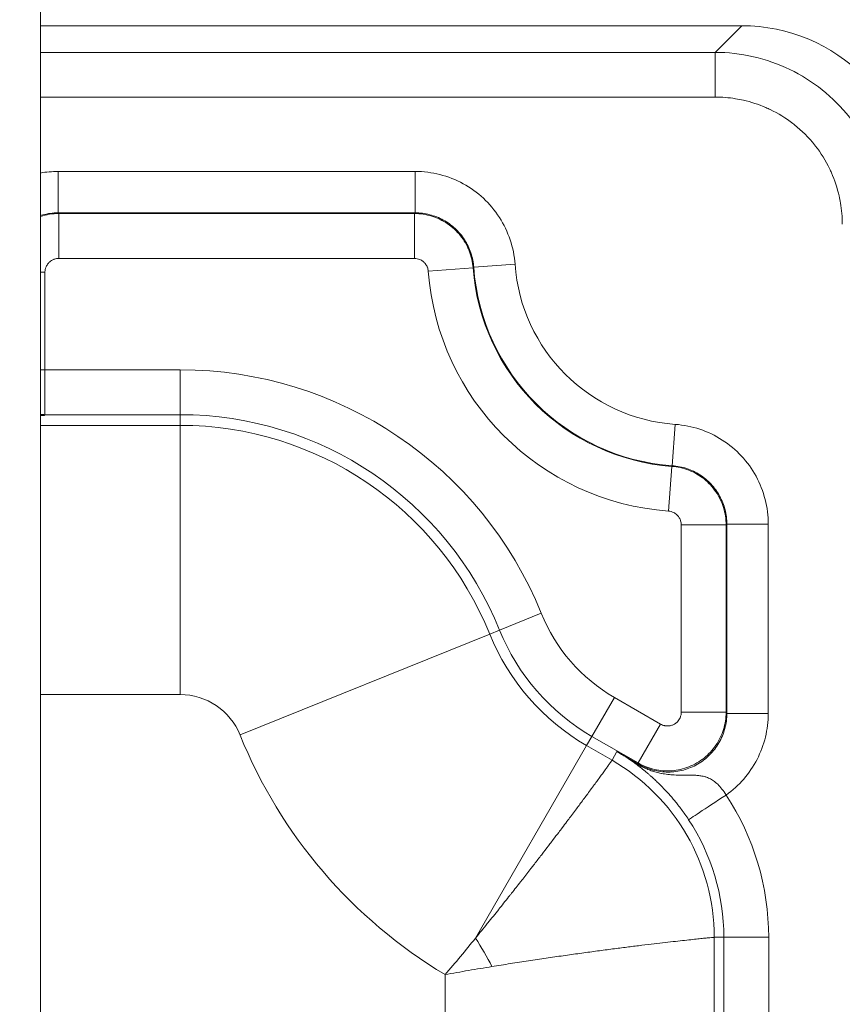
# Model space of a CAD drawing. Units: inches. Extents: x 0.2 to 67.8, y 1.2 to 42.8.
# Drawn here: x 59.1 to 60.3, y 26.6 to 28.1 of the extents above; entities that cross this region are included whole.
import ezdxf

# ---------------------------------------------------------------- set-up
doc = ezdxf.new("R2010")
doc.units = ezdxf.units.IN
doc.header["$LTSCALE"] = 2
doc.header["$MEASUREMENT"] = 0
for name, color, linetype, lineweight in [('Dimension (ANSI)', 7, 'Continuous', 9), ('Visible (ANSI)', 7, 'Continuous', 13), ('Visible Narrow (ANSI)', 7, 'Continuous', 5)]:
    doc.layers.add(name, color=color, linetype=linetype, lineweight=lineweight)
doc.styles.add('Note Text (ANSI)', font='arial.ttf')
doc.dimstyles.new('.XX', dxfattribs={"dimscale": 2, "dimtxt": 0.095, "dimasz": 0.125, "dimexe": 0.1875, "dimexo": 0.125, "dimgap": 0.0625, "dimtad": 0, "dimtih": 1, "dimtoh": 1, "dimrnd": 1e-08, "dimzin": 0, "dimdsep": 46, "dimtxsty": 'Note Text (ANSI)', "dimblk": 'Filled-1', "dimcen": 0.09, "dimdle": 0.45, "dimclrd": 256, "dimclre": 256, "dimclrt": 256, "dimadec": 0, "dimazin": 1, "dimtfac": 1.263158, "dimtofl": 0, "dimtmove": 0, "dimatfit": 3, "dimfxl": 1, "dimtolj": 1, "dimtzin": 4, "dimlwd": -1, "dimlwe": -1, "dimarcsym": 0})

# ---------------------------------------------------------------- blocks, each defined once
blk = doc.blocks.new('Filled-1')
at = {"color": 0}
for p, q in [((0, 0), (-1, 0.25)), ((-1, 0.25), (-1, -0.25)), ((-1, 0), (0, 0)), ((-1, -0.25), (0, 0))]:
    blk.add_line(p, q, dxfattribs=at)
at = {"color": 0, "flags": 128}
blk.add_lwpolyline([(-1, -0.25), (0, 0), (-1, 0.25), (-1, -0.25)], dxfattribs=at)
at = {"color": 0}
blk.add_solid([(-1, -0.25), (0, 0), (-1, 0.25), (-1, -0.25)], dxfattribs=at)
blk = doc.blocks.new('*D40')
at = {"layer": 'Defpoints', "color": 0, "transparency": 16777216}
for p in [(54.3781, 28.3714), (54.3781, 18.3464), (63.4031, 18.3464)]:
    blk.add_point(p, dxfattribs=at)
at = {"layer": 'Dimension (ANSI)', "transparency": 16777216}
for p, q in [((54.6281, 28.3714), (63.7781, 28.3714)), ((63.4031, 28.1214), (63.4031, 24.5711)), ((63.4031, 18.5964), (63.4031, 24.127)), ((54.6281, 18.3464), (63.7781, 18.3464))]:
    blk.add_line(p, q, dxfattribs=at)
at = {"layer": 'Dimension (ANSI)', "transparency": 16777216, "xscale": 0.25, "yscale": 0.25, "zscale": 0.25}
for p, rotation in [((63.4031, 28.3714), 90), ((63.4031, 18.3464), 270)]:
    blk.add_blockref('Filled-1', p, dxfattribs=dict(at, rotation=rotation))
at = {"layer": 'Dimension (ANSI)', "transparency": 16777216, "insert": (63.0915, 24.4461), "char_height": 0.19, "attachment_point": 1, "style": 'Note Text (ANSI)'}
blk.add_mtext('\\A1;10.03', dxfattribs=at)

msp = doc.modelspace()

# ---------------------------------------------------------------- linework, layer by layer
at = {"layer": 'Visible (ANSI)'}
for p, q in [((59.12156, 25.72639), (59.12156, 28.61639)), ((59.12156, 28.06139), (60.13752, 28.06139))]:
    msp.add_line(p, q, dxfattribs=at)
msp.add_arc((59.07806, 26.75283), 1.18707, 34.02983, 34.02993, dxfattribs=at)
msp.add_ellipse((60.13561, 27.81043), major_axis=(0.17812, 0.17812), ratio=0.9924325, start_param=5.5015852, end_param=7.0647854, dxfattribs=at)
at = {"layer": 'Visible Narrow (ANSI)'}
for p, q in [((60.09896, 28.02283), (60.13752, 28.06139)), ((59.12156, 28.02283), (60.09896, 28.02283)), ((60.09896, 27.95808), (60.09896, 28.02283)), ((59.12156, 27.95808), (60.09896, 27.95808)), ((59.66452, 27.85031), (59.14714, 27.85031)), ((59.14714, 27.85031), (59.14714, 27.79031)), ((59.66452, 27.85031), (59.66452, 27.79031)), ((59.14714, 27.79031), (59.14816, 27.78928)), ((59.66452, 27.79031), (59.14714, 27.79031)), ((59.14816, 27.78928), (59.66357, 27.78928)), ((59.14817, 27.72428), (59.14817, 27.78928)), ((59.66357, 27.72428), (59.66357, 27.78928)), ((59.14817, 27.72428), (59.66357, 27.72428)), ((59.80914, 27.71579), (59.7493, 27.71145)), ((59.12817, 27.70428), (59.12156, 27.70428)), ((59.12817, 27.56299), (59.12817, 27.70428)), ((59.68351, 27.70577), (59.74833, 27.71063)), ((59.7493, 27.71146), (59.74833, 27.7106)), ((59.12156, 27.56299), (59.12817, 27.56299)), ((59.32406, 27.56299), (59.12817, 27.56299)), ((59.12817, 27.56299), (59.12817, 27.49799)), ((59.32406, 27.56299), (59.32406, 27.49799)), ((59.12714, 27.49697), (59.12817, 27.49799)), ((59.32406, 27.49799), (59.12817, 27.49799)), ((59.32406, 27.49799), (59.32406, 27.48252)), ((60.04128, 27.48394), (60.03702, 27.42409)), ((59.32406, 27.48252), (59.12156, 27.48252)), ((59.32406, 27.48252), (59.32406, 27.09252)), ((60.03143, 27.3583), (60.0362, 27.42312)), ((60.03703, 27.42409), (60.0362, 27.42312)), ((60.04996, 27.33835), (60.04996, 27.06706)), ((60.04996, 27.33835), (60.11496, 27.33835)), ((60.11496, 27.33836), (60.11496, 27.06706)), ((60.17599, 27.33931), (60.11598, 27.33931)), ((60.11599, 27.06528), (60.11599, 27.33931)), ((60.17599, 27.06528), (60.17599, 27.33931)), ((59.84704, 27.21034), (59.78678, 27.18597)), ((59.77243, 27.18017), (59.78678, 27.18597)), ((59.77243, 27.18017), (59.41087, 27.03399)), ((59.32406, 27.09252), (59.12156, 27.09252)), ((59.95313, 27.08833), (59.92063, 27.03204)), ((60.01996, 27.04974), (59.95313, 27.08833)), ((60.04996, 27.06706), (60.11496, 27.06706)), ((60.11598, 27.06527), (60.11496, 27.06706)), ((60.17599, 27.06528), (60.11599, 27.06528)), ((60.01996, 27.04974), (59.98746, 26.99345)), ((59.91289, 27.01863), (59.92063, 27.03204)), ((59.98746, 26.99345), (59.92063, 27.03204)), ((59.91289, 27.01863), (59.75193, 26.73984)), ((59.94963, 26.99742), (59.91289, 27.01863)), ((59.94963, 26.99742), (59.95685, 27.00994)), ((59.95685, 27.00994), (59.98849, 26.99167)), ((59.98849, 26.99167), (59.98746, 26.99345)), ((59.98849, 26.99168), (59.98804, 26.9909)), ((60.09769, 26.29115), (60.09769, 26.74097)), ((60.09769, 26.74097), (60.1116, 26.74097)), ((60.1766, 26.74097), (60.1116, 26.74097)), ((60.1116, 26.29115), (60.1116, 26.74097)), ((60.1766, 26.29115), (60.1766, 26.74097)), ((59.7077, 26.29115), (59.7077, 26.68688))]:
    msp.add_line(p, q, dxfattribs=at)
for centre, radius, start, end in [((60.05906, 27.73389), 0.25058, 184.14289, 265.92972), ((60.05906, 27.73389), 0.37661, 184.28101, 265.79142), ((60.05906, 27.73389), 0.31161, 184.28322, 265.79142), ((60.05906, 27.73389), 0.31058, 184.14288, 265.92972), ((59.32406, 26.99889), 0.56411, 22.01424, 90), ((59.32406, 26.99889), 0.49911, 22.01424, 90), ((59.32406, 26.99889), 0.48363, 22.01424, 90), ((60.07733, 27.30344), 0.24839, 202.01424, 240), ((60.07733, 27.30344), 0.31339, 202.01424, 240), ((60.07733, 27.30344), 0.32887, 202.01424, 240), ((59.32406, 26.99889), 0.09363, 22.01424, 90), ((60.07733, 27.30344), 0.71887, 202.01424, 239.0575), ((59.80156, 26.74097), 0.29613, 0, 60), ((59.80156, 26.74097), 0.37504, 0, 33.33126), ((59.80156, 26.74097), 0.31004, 0, 33.33149)]:
    msp.add_arc(centre, radius, start, end, dxfattribs=at)
for centre, major_axis, ratio, start_param, end_param in [((59.12817, 27.56299), (-0.04596, 0.04596), 0.999981, 2.2543754, 2.356185), ((59.12714, 27.56197), (-0.04596, 0.04596), 0.999981, 2.2702575, 2.356185), ((60.02007, 27.04633), (-0.03796, -0.05277), 0.4949436, 0.0048842, 0.1997739), ((60.11491, 26.94704), (-0.05431, -0.03572), 0.0000165, 0.0055702, 1.5706972), ((59.67331, 26.66692), (-0.13219, 0.22895), 0.3970069, 4.6220727, 4.8026996)]:
    msp.add_ellipse(centre, major_axis=major_axis, ratio=ratio, start_param=start_param, end_param=end_param, dxfattribs=at)
for points, knots in [([(60.09896, 28.02283), (60.11764, 28.0228), (60.15494, 28.01853), (60.20798, 27.99991), (60.2555, 27.97001), (60.29519, 27.93033), (60.32508, 27.8828), (60.34371, 27.82976), (60.34797, 27.79246), (60.34801, 27.77379)], [0.00000004, 0.00000004, 0.00000004, 0.00000004, 0.14285714, 0.28571429, 0.42857143, 0.57142857, 0.71428571, 0.85714286, 1, 1, 1, 1]), ([(60.09896, 27.95808), (60.10896, 27.95808), (60.11877, 27.95729), (60.12844, 27.95573), (60.13229, 27.95511), (60.13612, 27.95437), (60.13993, 27.9535), (60.15098, 27.95098), (60.16189, 27.94743), (60.17236, 27.94291), (60.17458, 27.94195), (60.17679, 27.94094), (60.17897, 27.9399), (60.19057, 27.93434), (60.20154, 27.92757), (60.2117, 27.91973), (60.21245, 27.91914), (60.2132, 27.91856), (60.21394, 27.91796), (60.22472, 27.90937), (60.23454, 27.89955), (60.24313, 27.88878), (60.24345, 27.88838), (60.24376, 27.88798), (60.24407, 27.88758), (60.25227, 27.87713), (60.25932, 27.8658), (60.26507, 27.8538), (60.26592, 27.85202), (60.26675, 27.85023), (60.26754, 27.84842), (60.27232, 27.83757), (60.27606, 27.82624), (60.27868, 27.81476), (60.27944, 27.81138), (60.28011, 27.808), (60.28069, 27.8046), (60.28239, 27.79449), (60.28326, 27.78424), (60.28326, 27.77379)], [0, 0, 0, 0, 0.1021771, 0.1021771, 0.1021771, 0.1428571, 0.1428571, 0.1428571, 0.2607008, 0.2607008, 0.2607008, 0.2857143, 0.2857143, 0.2857143, 0.4187046, 0.4187046, 0.4187046, 0.4285714, 0.4285714, 0.4285714, 0.5714286, 0.5714286, 0.5714286, 0.5766869, 0.5766869, 0.5766869, 0.7142857, 0.7142857, 0.7142857, 0.7346762, 0.7346762, 0.7346762, 0.8571429, 0.8571429, 0.8571429, 0.8931253, 0.8931253, 0.8931253, 1, 1, 1, 1]), ([(59.80914, 27.71579), (59.80826, 27.72806), (59.80352, 27.75155), (59.78772, 27.78463), (59.76432, 27.81256), (59.73479, 27.83388), (59.70068, 27.84726), (59.67686, 27.85031), (59.66452, 27.85031)], [0, 0, 0, 0, 0.16666667, 0.33333333, 0.5, 0.66666667, 0.83333333, 1, 1, 1, 1]), ([(59.14714, 27.79031), (59.13972, 27.79031), (59.13106, 27.78917), (59.12274, 27.78674), (59.12156, 27.78637)], [0, 0, 0, 0, 0.16666667, 0.19446247, 0.19446247, 0.19446247, 0.19446247]), ([(59.12156, 27.78501), (59.12168, 27.78505), (59.13025, 27.78785), (59.13927, 27.78928), (59.14816, 27.78928)], [0.79732151, 0.79732151, 0.79732151, 0.79732151, 0.8, 1, 1, 1, 1]), ([(59.66452, 27.79031), (59.66442, 27.79019), (59.66431, 27.79008), (59.6642, 27.78997), (59.66409, 27.78985), (59.66399, 27.78974), (59.66388, 27.78962), (59.66378, 27.78951), (59.66367, 27.7894), (59.66357, 27.78928)], [0.00055127, 0.00055127, 0.00055127, 0.00055127, 0.33333333, 0.33333333, 0.33333333, 0.66666667, 0.66666667, 0.66666667, 1, 1, 1, 1]), ([(59.66357, 27.78928), (59.67205, 27.78928), (59.68901, 27.78672), (59.71217, 27.77556), (59.73103, 27.75807), (59.74387, 27.7358), (59.74769, 27.7191), (59.74833, 27.71063)], [0, 0, 0, 0, 0.2, 0.4, 0.6, 0.8, 0.99981173, 0.99981173, 0.99981173, 0.99981173]), ([(59.12817, 27.70428), (59.12817, 27.70505), (59.12821, 27.70581), (59.1283, 27.70656), (59.12845, 27.70788), (59.12873, 27.70917), (59.12914, 27.71043), (59.12948, 27.71146), (59.1299, 27.71247), (59.1304, 27.71344), (59.13086, 27.71433), (59.13138, 27.7152), (59.13197, 27.71601), (59.1328, 27.71715), (59.13374, 27.7182), (59.13478, 27.71914), (59.1353, 27.7196), (59.13583, 27.72004), (59.13639, 27.72044), (59.13778, 27.72146), (59.13932, 27.72229), (59.14091, 27.72292), (59.14126, 27.72305), (59.14162, 27.72318), (59.14197, 27.7233), (59.14395, 27.72395), (59.146, 27.72428), (59.14817, 27.72428)], [0.00000051, 0.00000051, 0.00000051, 0.00000051, 0.07193637, 0.07193637, 0.07193637, 0.2, 0.2, 0.2, 0.30416033, 0.30416033, 0.30416033, 0.4, 0.4, 0.4, 0.5341621, 0.5341621, 0.5341621, 0.6, 0.6, 0.6, 0.76400541, 0.76400541, 0.76400541, 0.8, 0.8, 0.8, 1, 1, 1, 1]), ([(59.66357, 27.72428), (59.66424, 27.72428), (59.6649, 27.72425), (59.66556, 27.72418), (59.66688, 27.72405), (59.66817, 27.72379), (59.66944, 27.7234), (59.67039, 27.7231), (59.67134, 27.72273), (59.67225, 27.72229), (59.67314, 27.72187), (59.67399, 27.72137), (59.67481, 27.72082), (59.67593, 27.72007), (59.67696, 27.7192), (59.6779, 27.71823), (59.67835, 27.71777), (59.67878, 27.71728), (59.67918, 27.71677), (59.68023, 27.71546), (59.68112, 27.714), (59.68181, 27.71247), (59.68194, 27.71219), (59.68206, 27.7119), (59.68218, 27.71161), (59.68291, 27.70976), (59.68336, 27.70783), (59.68351, 27.70577)], [0.00000044, 0.00000044, 0.00000044, 0.00000044, 0.06599345, 0.06599345, 0.06599345, 0.2, 0.2, 0.2, 0.30151508, 0.30151508, 0.30151508, 0.4, 0.4, 0.4, 0.53507168, 0.53507168, 0.53507168, 0.6, 0.6, 0.6, 0.76842346, 0.76842346, 0.76842346, 0.8, 0.8, 0.8, 0.99999998, 0.99999998, 0.99999998, 0.99999998]), ([(59.12156, 27.49681), (59.12197, 27.49681), (59.12236, 27.49682), (59.12272, 27.49683), (59.12559, 27.49687), (59.12709, 27.49692), (59.12714, 27.49697)], [0.81221403, 0.81221403, 0.81221403, 0.81221403, 0.83333333, 0.83333333, 0.83333333, 1, 1, 1, 1]), ([(60.11599, 27.33931), (60.11599, 27.34639), (60.11421, 27.36056), (60.10636, 27.38049), (60.09383, 27.39785), (60.07742, 27.41156), (60.05811, 27.4208), (60.0441, 27.42359), (60.03703, 27.42409)], [0, 0, 0, 0, 0.16666667, 0.33333333, 0.5, 0.66666667, 0.83333333, 0.99995354, 0.99995354, 0.99995354, 0.99995354]), ([(60.03143, 27.3583), (60.03211, 27.35825), (60.03279, 27.35816), (60.03345, 27.35805), (60.03475, 27.35782), (60.036, 27.35746), (60.03722, 27.35699), (60.03817, 27.35661), (60.0391, 27.35617), (60.03999, 27.35565), (60.04083, 27.35516), (60.04163, 27.35462), (60.04239, 27.35402), (60.04346, 27.35317), (60.04444, 27.35221), (60.04532, 27.35117), (60.04572, 27.35068), (60.0461, 27.35017), (60.04646, 27.34965), (60.04742, 27.34825), (60.0482, 27.34672), (60.04877, 27.34512), (60.04888, 27.34484), (60.04897, 27.34456), (60.04906, 27.34427), (60.04966, 27.34238), (60.04996, 27.34042), (60.04996, 27.33835)], [0.00000044, 0.00000044, 0.00000044, 0.00000044, 0.06757977, 0.06757977, 0.06757977, 0.2, 0.2, 0.2, 0.30306248, 0.30306248, 0.30306248, 0.4, 0.4, 0.4, 0.53655375, 0.53655375, 0.53655375, 0.6, 0.6, 0.6, 0.76983221, 0.76983221, 0.76983221, 0.8, 0.8, 0.8, 1, 1, 1, 1]), ([(60.11598, 27.33931), (60.11587, 27.33921), (60.11576, 27.3391), (60.11564, 27.33899), (60.11553, 27.33888), (60.11541, 27.33877), (60.1153, 27.33867), (60.11519, 27.33857), (60.11507, 27.33846), (60.11496, 27.33836)], [0.00133171, 0.00133171, 0.00133171, 0.00133171, 0.33333333, 0.33333333, 0.33333333, 0.66666667, 0.66666667, 0.66666667, 1, 1, 1, 1]), ([(59.98849, 26.99167), (59.99488, 26.98798), (60.00866, 26.98226), (60.03095, 26.9793), (60.05321, 26.98223), (60.07396, 26.99081), (60.09177, 27.00447), (60.10544, 27.02228), (60.11404, 27.04304), (60.11599, 27.05787), (60.11599, 27.06528)], [0.00000012, 0.00000012, 0.00000012, 0.00000012, 0.125, 0.25, 0.375, 0.5, 0.625, 0.75, 0.875, 1, 1, 1, 1]), ([(60.04996, 27.06706), (60.04996, 27.06646), (60.04993, 27.06587), (60.04988, 27.06529), (60.04976, 27.06388), (60.04949, 27.06252), (60.04908, 27.06119), (60.04883, 27.06038), (60.04852, 27.05958), (60.04817, 27.05881), (60.0477, 27.05777), (60.04714, 27.05676), (60.0465, 27.05582), (60.04588, 27.0549), (60.04518, 27.05404), (60.04442, 27.05325), (60.04381, 27.0526), (60.04315, 27.052), (60.04245, 27.05144), (60.04139, 27.0506), (60.04025, 27.04986), (60.03904, 27.04925), (60.03847, 27.04896), (60.03789, 27.04869), (60.03729, 27.04846), (60.0358, 27.04787), (60.03424, 27.04746), (60.03264, 27.04724), (60.03226, 27.04719), (60.03187, 27.04715), (60.03148, 27.04712), (60.02963, 27.04698), (60.02775, 27.04711), (60.02594, 27.04747), (60.0258, 27.0475), (60.02566, 27.04753), (60.02552, 27.04756), (60.02359, 27.048), (60.02174, 27.04871), (60.01996, 27.04974)], [0.00000023, 0.00000023, 0.00000023, 0.00000023, 0.04198346, 0.04198346, 0.04198346, 0.14285714, 0.14285714, 0.14285714, 0.20399537, 0.20399537, 0.20399537, 0.28571429, 0.28571429, 0.28571429, 0.36463887, 0.36463887, 0.36463887, 0.42857143, 0.42857143, 0.42857143, 0.52553692, 0.52553692, 0.52553692, 0.57142857, 0.57142857, 0.57142857, 0.68633076, 0.68633076, 0.68633076, 0.71428571, 0.71428571, 0.71428571, 0.84681684, 0.84681684, 0.84681684, 0.85714286, 0.85714286, 0.85714286, 1, 1, 1, 1]), ([(60.11491, 26.94704), (60.12447, 26.95383), (60.1414, 26.96922), (60.16104, 26.99807), (60.1732, 27.03075), (60.17599, 27.05352), (60.17599, 27.06528)], [0.00005151, 0.00005151, 0.00005151, 0.00005151, 0.25, 0.5, 0.75, 1, 1, 1, 1]), ([(59.98224, 26.99347), (59.97831, 26.9963), (59.97424, 26.9991), (59.97001, 27.00184), (59.96578, 27.00459), (59.9614, 27.0073), (59.95685, 27.00994)], [0.00008242, 0.00008242, 0.00008242, 0.00008242, 0.5, 0.5, 0.5, 1, 1, 1, 1]), ([(59.98804, 26.99089), (59.98314, 26.99404), (59.97809, 26.99722), (59.97289, 27.00039), (59.9677, 27.00357), (59.96235, 27.00675), (59.95685, 27.00994)], [0, 0, 0, 0, 0.5, 0.5, 0.5, 1, 1, 1, 1]), ([(59.75192, 26.73984), (59.75767, 26.74686), (59.76335, 26.75384), (59.76895, 26.76077), (59.76925, 26.76113), (59.76954, 26.7615), (59.76984, 26.76186), (59.77514, 26.76842), (59.78037, 26.77493), (59.78553, 26.78138), (59.7861, 26.7821), (59.78667, 26.78282), (59.78724, 26.78353), (59.7921, 26.78961), (59.79689, 26.79563), (59.8016, 26.80159), (59.80243, 26.80264), (59.80326, 26.80369), (59.80409, 26.80474), (59.8085, 26.81032), (59.81284, 26.81584), (59.81712, 26.82129), (59.81818, 26.82265), (59.81925, 26.82401), (59.8203, 26.82536), (59.82427, 26.83043), (59.82818, 26.83544), (59.83201, 26.84037), (59.83329, 26.84201), (59.83456, 26.84365), (59.83582, 26.84527), (59.83935, 26.84983), (59.84282, 26.85432), (59.84622, 26.85873), (59.84768, 26.86062), (59.84913, 26.8625), (59.85056, 26.86436), (59.85367, 26.8684), (59.85672, 26.87238), (59.85971, 26.87628), (59.86131, 26.87839), (59.8629, 26.88047), (59.86448, 26.88253), (59.86717, 26.88606), (59.86981, 26.88953), (59.8724, 26.89294), (59.87412, 26.89521), (59.87582, 26.89745), (59.8775, 26.89966), (59.8798, 26.9027), (59.88206, 26.90569), (59.88426, 26.90861), (59.88607, 26.911), (59.88784, 26.91336), (59.88957, 26.91567), (59.89151, 26.91824), (59.89339, 26.92075), (59.89524, 26.92322), (59.89709, 26.92569), (59.89889, 26.9281), (59.90065, 26.93046), (59.90224, 26.93258), (59.90379, 26.93466), (59.9053, 26.93669), (59.90715, 26.93918), (59.90895, 26.9416), (59.91069, 26.94395), (59.91196, 26.94565), (59.91319, 26.94733), (59.9144, 26.94896), (59.91622, 26.95141), (59.91796, 26.95378), (59.91964, 26.95606), (59.92062, 26.95739), (59.92158, 26.95869), (59.92251, 26.95996), (59.92425, 26.96232), (59.9259, 26.96457), (59.92747, 26.96672), (59.9282, 26.96772), (59.92891, 26.96868), (59.9296, 26.96963), (59.93121, 26.97184), (59.93273, 26.97392), (59.93415, 26.97588), (59.93466, 26.97658), (59.93516, 26.97726), (59.93564, 26.97793), (59.93709, 26.97992), (59.93843, 26.98177), (59.93966, 26.98347), (59.93999, 26.98393), (59.94031, 26.98437), (59.94062, 26.9848), (59.94186, 26.98653), (59.94298, 26.98808), (59.94397, 26.98946), (59.94416, 26.98972), (59.94434, 26.98997), (59.94452, 26.99022), (59.94551, 26.99162), (59.94637, 26.99281), (59.94707, 26.9938), (59.94716, 26.99392), (59.94724, 26.99403), (59.94732, 26.99414), (59.94803, 26.99514), (59.94858, 26.99592), (59.94896, 26.99646), (59.94898, 26.99649), (59.949, 26.99652), (59.94902, 26.99655), (59.94941, 26.9971), (59.94961, 26.99739), (59.94963, 26.99742)], [0, 0, 0, 0, 0.05, 0.05, 0.05, 0.05263106, 0.05263106, 0.05263106, 0.1, 0.1, 0.1, 0.10526256, 0.10526256, 0.10526256, 0.15, 0.15, 0.15, 0.15789309, 0.15789309, 0.15789309, 0.2, 0.2, 0.2, 0.21052456, 0.21052456, 0.21052456, 0.25, 0.25, 0.25, 0.26315605, 0.26315605, 0.26315605, 0.3, 0.3, 0.3, 0.31578709, 0.31578709, 0.31578709, 0.35, 0.35, 0.35, 0.36841814, 0.36841814, 0.36841814, 0.4, 0.4, 0.4, 0.42104975, 0.42104975, 0.42104975, 0.45, 0.45, 0.45, 0.47368087, 0.47368087, 0.47368087, 0.5, 0.5, 0.5, 0.52631188, 0.52631188, 0.52631188, 0.55, 0.55, 0.55, 0.57894328, 0.57894328, 0.57894328, 0.6, 0.6, 0.6, 0.63157425, 0.63157425, 0.63157425, 0.65, 0.65, 0.65, 0.68420637, 0.68420637, 0.68420637, 0.7, 0.7, 0.7, 0.73683608, 0.73683608, 0.73683608, 0.75, 0.75, 0.75, 0.78946689, 0.78946689, 0.78946689, 0.8, 0.8, 0.8, 0.84210087, 0.84210087, 0.84210087, 0.85, 0.85, 0.85, 0.89473001, 0.89473001, 0.89473001, 0.9, 0.9, 0.9, 0.94736043, 0.94736043, 0.94736043, 0.95, 0.95, 0.95, 0.99999957, 0.99999957, 0.99999957, 0.99999957]), ([(60.0606, 26.91133), (60.05704, 26.91674), (60.05005, 26.92664), (60.04033, 26.93895), (60.03171, 26.94891), (60.02426, 26.95688), (60.0179, 26.96328), (60.01253, 26.96842), (60.00813, 26.97245), (60.00453, 26.97564), (60.00157, 26.9782), (59.9991, 26.98029), (59.99701, 26.98203), (59.99522, 26.9835), (59.99366, 26.98475), (59.99229, 26.98584), (59.99108, 26.9868), (59.98998, 26.98766), (59.98899, 26.98843), (59.98808, 26.98913), (59.98726, 26.98975), (59.98653, 26.9903), (59.98585, 26.99081), (59.9852, 26.9913), (59.98456, 26.99178), (59.98388, 26.99228), (59.98314, 26.99282), (59.98257, 26.99323), (59.98224, 26.99347)], [0.00000051, 0.00000051, 0.00000051, 0.00000051, 0.03846154, 0.07692308, 0.11538462, 0.15384615, 0.19230769, 0.23076923, 0.26923077, 0.30769231, 0.34615385, 0.38461538, 0.42307692, 0.46153846, 0.5, 0.53846154, 0.57692308, 0.61538462, 0.65384615, 0.69230769, 0.73076923, 0.76923077, 0.80769231, 0.84615385, 0.88461538, 0.92307692, 0.96153846, 1, 1, 1, 1]), ([(60.11491, 26.94704), (60.11297, 26.95024), (60.11095, 26.95315), (60.10892, 26.95573), (60.10689, 26.95831), (60.10484, 26.96057), (60.10279, 26.96253), (60.10075, 26.96449), (60.0987, 26.96616), (60.09667, 26.96757), (60.09463, 26.96898), (60.09261, 26.97014), (60.09059, 26.9711), (60.08886, 26.97193), (60.08712, 26.9726), (60.08539, 26.97316), (60.08511, 26.97325), (60.08482, 26.97333), (60.08454, 26.97342), (60.08252, 26.97402), (60.08049, 26.97446), (60.07848, 26.97479), (60.07648, 26.97512), (60.07448, 26.97534), (60.07252, 26.97548), (60.07056, 26.97563), (60.06862, 26.97571), (60.06671, 26.97576), (60.0648, 26.97581), (60.06292, 26.97582), (60.06105, 26.97582), (60.05919, 26.97582), (60.05736, 26.97581), (60.05554, 26.9758), (60.05371, 26.97579), (60.05191, 26.97579), (60.05013, 26.9758), (60.04835, 26.97581), (60.0466, 26.97583), (60.04489, 26.97588), (60.04318, 26.97592), (60.0415, 26.97599), (60.03986, 26.97609), (60.03822, 26.97618), (60.03661, 26.97629), (60.03504, 26.97643), (60.03346, 26.97657), (60.03192, 26.97673), (60.0304, 26.97691), (60.02888, 26.9771), (60.02738, 26.9773), (60.0259, 26.97753), (60.02443, 26.97776), (60.02296, 26.97802), (60.02153, 26.9783), (60.02131, 26.97834), (60.02108, 26.97838), (60.02086, 26.97843), (60.01967, 26.97867), (60.01849, 26.97892), (60.01736, 26.97919), (60.01601, 26.9795), (60.01472, 26.97983), (60.01348, 26.98017), (60.01224, 26.98051), (60.01105, 26.98085), (60.0099, 26.98121), (60.00875, 26.98157), (60.00763, 26.98194), (60.00653, 26.98232), (60.00543, 26.9827), (60.00435, 26.9831), (60.00325, 26.98352), (60.00216, 26.98394), (60.00106, 26.98439), (59.99993, 26.98487), (59.99879, 26.98535), (59.99763, 26.98587), (59.9964, 26.98645), (59.99572, 26.98677), (59.99502, 26.98711), (59.9943, 26.98747), (59.99372, 26.98776), (59.99311, 26.98807), (59.99249, 26.9884), (59.9911, 26.98913), (59.98962, 26.98996), (59.98804, 26.99089)], [0.00000425, 0.00000425, 0.00000425, 0.00000425, 0.03846154, 0.03846154, 0.03846154, 0.07692308, 0.07692308, 0.07692308, 0.11538462, 0.11538462, 0.11538462, 0.15384615, 0.15384615, 0.15384615, 0.18693133, 0.18693133, 0.18693133, 0.19230769, 0.19230769, 0.19230769, 0.23076923, 0.23076923, 0.23076923, 0.26923077, 0.26923077, 0.26923077, 0.30769231, 0.30769231, 0.30769231, 0.34615385, 0.34615385, 0.34615385, 0.38461538, 0.38461538, 0.38461538, 0.42307692, 0.42307692, 0.42307692, 0.46153846, 0.46153846, 0.46153846, 0.5, 0.5, 0.5, 0.53846154, 0.53846154, 0.53846154, 0.57692308, 0.57692308, 0.57692308, 0.61538462, 0.61538462, 0.61538462, 0.65384615, 0.65384615, 0.65384615, 0.65989029, 0.65989029, 0.65989029, 0.69230769, 0.69230769, 0.69230769, 0.73076923, 0.73076923, 0.73076923, 0.76923077, 0.76923077, 0.76923077, 0.80769231, 0.80769231, 0.80769231, 0.84615385, 0.84615385, 0.84615385, 0.88461538, 0.88461538, 0.88461538, 0.92307692, 0.92307692, 0.92307692, 0.94430715, 0.94430715, 0.94430715, 0.96153846, 0.96153846, 0.96153846, 0.99999058, 0.99999058, 0.99999058, 0.99999058]), ([(59.7077, 26.68688), (59.71533, 26.69558), (59.73031, 26.71321), (59.74482, 26.73096), (59.75192, 26.73984)], [0.00003562, 0.00003562, 0.00003562, 0.00003562, 0.5, 0.99979868, 0.99979868, 0.99979868, 0.99979868]), ([(60.09769, 26.74097), (60.09766, 26.74097), (60.0973, 26.74094), (60.09663, 26.74088), (60.09597, 26.74082), (60.09499, 26.74073), (60.0937, 26.7406), (60.09241, 26.74048), (60.09081, 26.74033), (60.0889, 26.74014), (60.08699, 26.73995), (60.08478, 26.73973), (60.08226, 26.73947), (60.07974, 26.73922), (60.07693, 26.73893), (60.07382, 26.7386), (60.07071, 26.73827), (60.0673, 26.73791), (60.06361, 26.73752), (60.05992, 26.73712), (60.05595, 26.73668), (60.05169, 26.73621), (60.04744, 26.73574), (60.04291, 26.73524), (60.03811, 26.73469), (60.03332, 26.73414), (60.02825, 26.73356), (60.02294, 26.73294), (60.01762, 26.73232), (60.01205, 26.73166), (60.00624, 26.73097), (60.00043, 26.73027), (59.99438, 26.72953), (59.9881, 26.72876), (59.98182, 26.72799), (59.97531, 26.72717), (59.96859, 26.72632), (59.96188, 26.72547), (59.95495, 26.72459), (59.94782, 26.72366), (59.9407, 26.72273), (59.93338, 26.72176), (59.92588, 26.72076), (59.91838, 26.71976), (59.91071, 26.71871), (59.90287, 26.71763), (59.89503, 26.71655), (59.88704, 26.71543), (59.8789, 26.71427), (59.87076, 26.71311), (59.86248, 26.71192), (59.85408, 26.71068), (59.84569, 26.70945), (59.83717, 26.70818), (59.82855, 26.70687), (59.81993, 26.70556), (59.81121, 26.70421), (59.80241, 26.70282), (59.79361, 26.70143), (59.78473, 26.70001), (59.77577, 26.69854)], [0, 0, 0, 0, 0.05, 0.05, 0.05, 0.1, 0.1, 0.1, 0.15, 0.15, 0.15, 0.2, 0.2, 0.2, 0.25, 0.25, 0.25, 0.3, 0.3, 0.3, 0.35, 0.35, 0.35, 0.4, 0.4, 0.4, 0.45, 0.45, 0.45, 0.5, 0.5, 0.5, 0.55, 0.55, 0.55, 0.6, 0.6, 0.6, 0.65, 0.65, 0.65, 0.7, 0.7, 0.7, 0.75, 0.75, 0.75, 0.8, 0.8, 0.8, 0.85, 0.85, 0.85, 0.9, 0.9, 0.9, 0.95, 0.95, 0.95, 1, 1, 1, 1]), ([(59.77577, 26.69854), (59.76453, 26.69671), (59.74188, 26.69293), (59.71908, 26.68895), (59.7077, 26.68688)], [0.00020128, 0.00020128, 0.00020128, 0.00020128, 0.5, 0.9999737, 0.9999737, 0.9999737, 0.9999737])]:
    msp.add_open_spline(points, degree=3, knots=knots, dxfattribs=at)
for points in [[(59.14714, 27.85031), (59.13841, 27.85031), (59.12991, 27.84955), (59.12156, 27.84805)], [(59.7493, 27.71145), (59.74879, 27.71851), (59.74599, 27.7325), (59.73674, 27.7518), (59.72301, 27.7682), (59.70568, 27.78069), (59.68577, 27.78853), (59.6716, 27.79031), (59.66452, 27.79031)], [(60.17599, 27.33931), (60.17599, 27.35163), (60.17295, 27.37542), (60.15957, 27.40957), (60.13821, 27.43914), (60.11026, 27.46254), (60.07716, 27.47833), (60.0536, 27.48307), (60.04128, 27.48394)], [(60.0362, 27.42312), (60.04467, 27.4225), (60.06141, 27.41869), (60.0837, 27.40585), (60.10122, 27.38699), (60.1124, 27.3638), (60.11496, 27.34684), (60.11496, 27.33836)], [(60.11496, 27.06706), (60.11496, 27.05859), (60.1124, 27.04163), (60.10124, 27.01846), (60.08375, 26.99961), (60.06148, 26.98675), (60.03641, 26.98103), (60.01076, 26.98295), (59.9948, 26.98921), (59.98746, 26.99345)]]:
    msp.add_open_spline(points, degree=3, dxfattribs=at)

# ---------------------------------------------------------------- dimensions: what is measured, and where the dimension line sits
at = {"layer": 'Dimension (ANSI)'}
dim = msp.add_linear_dim(base=(63.4031106007, 18.3463878972), p1=(54.3781106007, 28.3713878972), p2=(54.3781106007, 18.3463878972), angle=90, dimstyle='.XX', override={"dimgap": 0.0625, "dimdec": 2, "dimtol": 0, "dimlim": 0, "dimtp": 0, "dimtm": 0, "dimtdec": 2, "dimatfit": 1}, dxfattribs=at)
dim.commit()
dim.dimension.update_dxf_attribs({"geometry": '*D40', "text_midpoint": (63.4031106007, 24.3490249773), "dimtype": 160})

doc.saveas('drawing.dxf')
